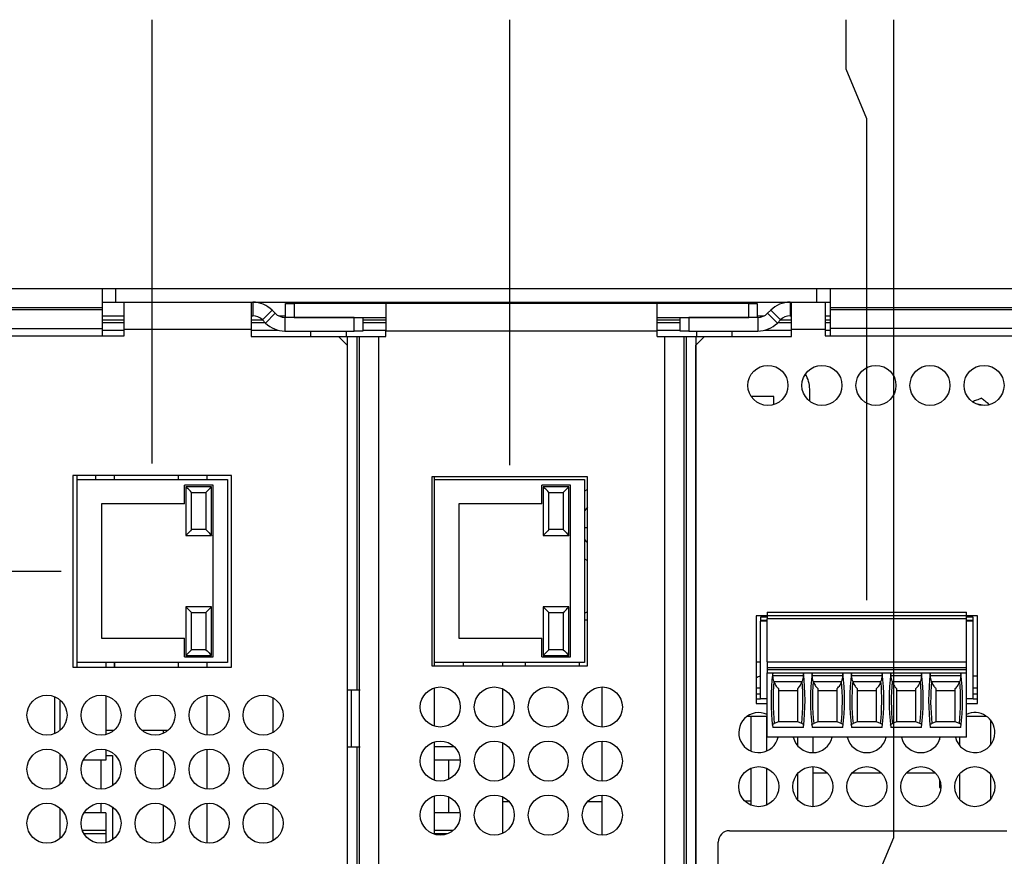
# Model space of a CAD drawing. Extents: x 0 to 34, y 0 to 22.
# Drawn here: x 12.1 to 17.2, y 12 to 16.4 of the extents above; entities that cross this region are included whole.
import ezdxf

# ---------------------------------------------------------------- set-up
doc = ezdxf.new("R2010")
doc.units = 0
doc.header["$MEASUREMENT"] = 0
doc.layers.add('DIM', color=1, linetype='CONTINUOUS')
doc.layers.add('PART', color=4, linetype='CONTINUOUS')

msp = doc.modelspace()

# ---------------------------------------------------------------- linework, layer by layer
at = {"layer": 'DIM'}
for p, q in [((12.7762, 14.0399), (12.7762, 16.3683)), ((14.652, 14.0328), (14.652, 16.3683)), ((16.4169, 16.1083), (16.4169, 16.3683)), ((16.667, 12.0786), (16.667, 16.3683)), ((16.5259, 15.8483), (16.4169, 16.1083)), ((16.5259, 13.3234), (16.5259, 15.8483)), ((12.2974, 13.4749), (11.7283, 13.4749)), ((16.5581, 11.8186), (16.667, 12.0786))]:
    msp.add_line(p, q, dxfattribs=at)
at = {"layer": 'PART', "linetype": 'Continuous'}
for p, q in [((11.1573, 14.9588), (12.5133, 14.9588)), ((12.5133, 14.9588), (12.5133, 14.8568)), ((12.5133, 14.9588), (12.5853, 14.9588)), ((12.5853, 14.8868), (12.5853, 14.9588)), ((12.5853, 14.9588), (16.2633, 14.9588)), ((16.2633, 14.8868), (16.2633, 14.9588)), ((16.2633, 14.9588), (16.3353, 14.9588)), ((16.3353, 14.8568), (16.3353, 14.9588)), ((16.3353, 14.9588), (17.8353, 14.9588)), ((12.5133, 14.8868), (12.5853, 14.8868)), ((12.5853, 14.8868), (16.2633, 14.8868)), ((12.6288, 14.7428), (12.6288, 14.8868)), ((13.296, 14.8868), (13.296, 14.7428)), ((13.3035, 14.8868), (13.3035, 14.8148)), ((16.1235, 14.8868), (16.1235, 14.8148)), ((16.131, 14.7428), (16.131, 14.8868)), ((16.2633, 14.8868), (16.3353, 14.8868)), ((16.3068, 14.8868), (16.3068, 14.7428)), ((12.5133, 14.8568), (11.1573, 14.8568)), ((11.1573, 14.8486), (12.5133, 14.8486)), ((12.5133, 14.8568), (12.5133, 14.8486)), ((12.5133, 14.8486), (12.5133, 14.7481)), ((13.4053, 14.8446), (13.3544, 14.7937)), ((13.4215, 14.8284), (13.4053, 14.8446)), ((13.476, 14.8073), (13.476, 14.8793)), ((13.476, 14.8793), (13.521, 14.8793)), ((13.521, 14.8793), (13.521, 14.8073)), ((14.001, 14.8793), (13.521, 14.8793)), ((14.001, 14.8793), (14.001, 14.7353)), ((15.426, 14.8793), (14.001, 14.8793)), ((15.426, 14.7353), (15.426, 14.8793)), ((15.906, 14.8793), (15.426, 14.8793)), ((15.906, 14.8073), (15.906, 14.8793)), ((15.906, 14.8793), (15.951, 14.8793)), ((15.951, 14.8793), (15.951, 14.8073)), ((16.0216, 14.8446), (16.0054, 14.8284)), ((16.0216, 14.8446), (16.0726, 14.7937)), ((17.8353, 14.8568), (16.3353, 14.8568)), ((16.3353, 14.8486), (16.3353, 14.8568)), ((16.3353, 14.8486), (17.8353, 14.8486)), ((16.3353, 14.7481), (16.3353, 14.8486)), ((12.5133, 14.8148), (12.6288, 14.8148)), ((12.5133, 14.7937), (12.6288, 14.7937)), ((12.5133, 14.7799), (12.6288, 14.7799)), ((13.296, 14.8148), (13.3035, 14.8148)), ((13.296, 14.7937), (13.3544, 14.7937)), ((13.296, 14.7799), (13.3681, 14.7799)), ((13.3544, 14.7937), (13.3706, 14.7775)), ((13.4215, 14.8284), (13.3706, 14.7775)), ((13.4404, 14.8148), (13.476, 14.8148)), ((13.4724, 14.8073), (13.4724, 14.7353)), ((13.836, 14.8073), (13.4724, 14.8073)), ((13.521, 14.8073), (14.001, 14.8073)), ((13.836, 14.7353), (13.836, 14.8073)), ((13.881, 14.8073), (13.881, 14.7353)), ((13.881, 14.7937), (14.001, 14.7937)), ((13.881, 14.7799), (14.001, 14.7799)), ((15.426, 14.8073), (15.906, 14.8073)), ((15.426, 14.7937), (15.546, 14.7937)), ((15.426, 14.7799), (15.546, 14.7799)), ((15.546, 14.7353), (15.546, 14.8073)), ((15.591, 14.8073), (15.591, 14.7353)), ((15.9545, 14.8073), (15.591, 14.8073)), ((15.951, 14.8148), (15.9865, 14.8148)), ((15.9545, 14.8073), (15.9545, 14.7353)), ((16.0054, 14.8284), (16.0563, 14.7775)), ((16.0563, 14.7775), (16.0726, 14.7937)), ((16.0588, 14.7799), (16.131, 14.7799)), ((16.0726, 14.7937), (16.131, 14.7937)), ((16.1235, 14.8148), (16.131, 14.8148)), ((16.3068, 14.8148), (16.3353, 14.8148)), ((16.3068, 14.7937), (16.3353, 14.7937)), ((16.3068, 14.7799), (16.3353, 14.7799)), ((11.1573, 14.7481), (12.5133, 14.7481)), ((12.5133, 14.7481), (12.5133, 14.7098)), ((12.5133, 14.74), (12.6288, 14.74)), ((12.6288, 14.7098), (12.6288, 14.7428)), ((13.296, 14.7428), (12.6288, 14.7428)), ((13.296, 14.7428), (13.296, 14.7068)), ((13.296, 14.74), (13.4361, 14.74)), ((13.4724, 14.7353), (13.836, 14.7353)), ((13.6072, 14.7353), (13.6072, 14.7068)), ((13.7947, 14.7068), (13.7947, 14.7353)), ((13.881, 14.7353), (13.836, 14.7353)), ((13.881, 14.74), (14.001, 14.74)), ((15.426, 14.7353), (14.001, 14.7353)), ((14.001, 14.7068), (14.001, 14.7353)), ((15.426, 14.74), (15.546, 14.74)), ((15.426, 14.7068), (15.426, 14.7353)), ((15.591, 14.7353), (15.546, 14.7353)), ((15.591, 14.7353), (15.9545, 14.7353)), ((15.6322, 14.7353), (15.6322, 14.7068)), ((15.8197, 14.7068), (15.8197, 14.7353)), ((15.9908, 14.74), (16.131, 14.74)), ((16.131, 14.7068), (16.131, 14.7428)), ((16.3068, 14.7428), (16.131, 14.7428)), ((16.3068, 14.7428), (16.3068, 14.7098)), ((16.3068, 14.74), (16.3353, 14.74)), ((17.8353, 14.7481), (16.3353, 14.7481)), ((16.3353, 14.7098), (16.3353, 14.7481)), ((11.0568, 14.7098), (12.6288, 14.7098)), ((13.296, 14.7068), (13.7535, 14.7068)), ((13.7535, 14.7068), (13.799, 14.7068)), ((13.7985, 14.6618), (13.7535, 14.7068)), ((13.799, 14.7068), (13.8499, 14.7068)), ((13.799, 14.7068), (13.799, 12.8539)), ((13.8499, 14.7068), (13.8616, 14.7068)), ((13.8499, 14.7068), (13.8499, 12.8539)), ((13.8616, 14.7068), (13.9635, 14.7068)), ((13.8616, 14.7068), (13.8616, 12.8539)), ((13.9635, 14.7068), (13.9635, 10.4618)), ((13.9635, 14.7068), (14.001, 14.7068)), ((15.426, 14.7068), (15.4635, 14.7068)), ((15.4635, 14.7068), (15.4635, 10.4618)), ((15.4635, 14.7068), (15.5653, 14.7068)), ((15.5653, 14.7068), (15.5653, 10.4618)), ((15.5653, 14.7068), (15.577, 14.7068)), ((15.577, 14.7068), (15.577, 10.4618)), ((15.577, 14.7068), (15.6279, 14.7068)), ((15.6279, 14.7068), (15.6279, 10.4618)), ((15.6279, 14.7068), (15.6735, 14.7068)), ((15.6735, 14.7068), (15.6285, 14.6618)), ((15.6735, 14.7068), (16.131, 14.7068)), ((16.3068, 14.7098), (17.8788, 14.7098)), ((13.7985, 14.6618), (13.7985, 10.4393)), ((15.6285, 10.4393), (15.6285, 14.6618)), ((16.2262, 14.3672), (16.2262, 14.43)), ((16.0387, 14.3925), (15.9191, 14.3925)), ((16.0387, 14.3503), (16.0387, 14.3925)), ((13.1924, 13.9774), (12.3599, 13.9774)), ((12.3599, 13.9774), (12.3599, 12.9724)), ((12.3827, 13.9564), (12.3827, 13.9774)), ((12.3827, 13.9564), (13.1702, 13.9564)), ((12.3827, 12.9964), (12.3827, 13.9564)), ((12.4807, 13.9564), (12.4807, 13.9774)), ((12.5789, 13.9564), (12.5789, 13.9774)), ((12.9134, 13.9564), (12.9134, 13.9774)), ((13.0649, 13.9564), (13.0649, 13.9774)), ((13.1702, 13.9564), (13.1702, 12.9964)), ((13.1924, 12.9724), (13.1924, 13.9774)), ((15.0607, 13.9703), (14.2432, 13.9703)), ((14.2432, 13.9703), (14.2432, 12.9803)), ((14.2577, 13.9564), (14.2577, 13.9703)), ((14.2577, 13.9564), (15.0452, 13.9564)), ((14.2577, 12.9964), (14.2577, 13.9564)), ((15.0452, 13.9564), (15.0452, 12.9964)), ((15.0607, 12.9803), (15.0607, 13.9703)), ((12.9452, 13.8289), (12.9452, 13.9264)), ((13.0952, 13.9264), (12.9452, 13.9264)), ((13.0877, 13.9189), (12.9527, 13.9189)), ((12.9527, 13.9189), (12.9527, 13.6639)), ((13.0877, 13.6639), (13.0877, 13.9189)), ((13.0952, 13.0264), (13.0952, 13.9264)), ((14.8202, 13.8289), (14.8202, 13.9264)), ((14.9702, 13.9264), (14.8202, 13.9264)), ((14.9627, 13.9189), (14.8277, 13.9189)), ((14.8277, 13.9189), (14.8277, 13.6639)), ((14.9627, 13.6639), (14.9627, 13.9189)), ((14.9702, 13.0264), (14.9702, 13.9264)), ((12.9827, 13.6939), (12.9827, 13.8889)), ((12.9827, 13.8889), (13.0577, 13.8889)), ((13.0577, 13.8889), (13.0577, 13.6939)), ((14.8577, 13.8889), (14.9327, 13.8889)), ((14.8577, 13.6939), (14.8577, 13.8889)), ((14.9327, 13.8889), (14.9327, 13.6939)), ((12.9452, 13.8289), (12.5102, 13.8289)), ((12.5102, 13.8289), (12.5102, 13.1239)), ((14.8202, 13.8289), (14.3852, 13.8289)), ((14.3852, 13.8289), (14.3852, 13.1239)), ((13.0577, 13.6939), (12.9827, 13.6939)), ((14.9327, 13.6939), (14.8577, 13.6939)), ((15.0607, 13.7033), (15.0452, 13.7033)), ((12.9527, 13.6639), (13.0877, 13.6639)), ((14.8277, 13.6639), (14.9627, 13.6639)), ((12.9527, 13.2889), (12.9527, 13.0339)), ((13.0877, 13.2889), (12.9527, 13.2889)), ((13.0577, 13.2589), (13.0877, 13.2889)), ((13.0877, 13.0339), (13.0877, 13.2889)), ((14.9627, 13.2889), (14.8277, 13.2889)), ((14.8277, 13.2889), (14.8277, 13.0339)), ((14.9627, 13.0339), (14.9627, 13.2889)), ((12.9827, 13.0639), (12.9827, 13.2589)), ((12.9827, 13.2589), (13.0577, 13.2589)), ((13.0577, 13.2589), (13.0577, 13.0639)), ((14.8577, 13.2589), (14.9327, 13.2589)), ((14.8577, 13.0639), (14.8577, 13.2589)), ((14.9327, 13.2589), (14.9327, 13.0639)), ((16.0032, 13.2413), (15.9453, 13.2413)), ((15.9453, 13.2413), (15.9453, 12.7823)), ((16.0032, 13.2343), (15.9678, 13.2343)), ((15.9678, 13.2343), (15.9678, 13.2196)), ((16.0032, 13.2609), (16.0032, 13.2432)), ((16.0032, 13.2609), (17.0485, 13.2609)), ((16.0032, 13.2432), (16.0032, 13.2255)), ((16.0032, 13.2432), (17.0485, 13.2432)), ((17.0485, 13.2432), (17.0485, 13.2609)), ((17.0485, 13.2255), (17.0485, 13.2432)), ((17.1063, 13.2413), (17.0485, 13.2413)), ((17.0839, 13.2343), (17.0485, 13.2343)), ((17.0839, 13.2196), (17.0839, 13.2343)), ((17.1063, 12.7823), (17.1063, 13.2413)), ((15.0452, 13.2203), (15.0607, 13.2203)), ((15.9678, 13.2196), (15.9678, 13.2137)), ((15.9678, 13.2196), (16.0032, 13.2196)), ((15.9678, 12.8062), (15.9678, 13.2137)), ((16.0032, 13.2137), (15.9678, 13.2137)), ((16.0032, 13.0011), (16.0032, 13.2255)), ((17.0485, 13.2255), (16.0032, 13.2255)), ((17.0485, 13.0011), (17.0485, 13.2255)), ((17.0485, 13.2196), (17.0839, 13.2196)), ((17.0839, 13.2137), (17.0485, 13.2137)), ((17.0839, 13.2137), (17.0839, 13.2196)), ((17.0839, 12.8062), (17.0839, 13.2137)), ((12.5102, 13.1239), (12.9452, 13.1239)), ((12.9452, 13.0264), (12.9452, 13.1239)), ((14.3852, 13.1239), (14.8202, 13.1239)), ((14.8202, 13.0264), (14.8202, 13.1239)), ((12.9452, 13.0264), (13.0952, 13.0264)), ((12.9527, 13.0339), (13.0877, 13.0339)), ((13.0577, 13.0639), (12.9827, 13.0639)), ((14.8202, 13.0264), (14.9702, 13.0264)), ((14.8277, 13.0339), (14.9627, 13.0339)), ((14.9327, 13.0639), (14.8577, 13.0639)), ((12.3599, 12.9724), (13.1924, 12.9724)), ((13.1702, 12.9964), (12.3827, 12.9964)), ((12.3827, 12.9724), (12.3827, 12.9964)), ((12.5327, 12.9964), (12.5327, 12.9724)), ((12.5789, 12.9724), (12.5789, 12.9964)), ((12.5789, 12.9964), (12.5789, 12.9724)), ((12.9134, 12.9724), (12.9134, 12.9964)), ((13.0649, 12.9724), (13.0649, 12.9964)), ((14.2432, 12.9803), (15.0607, 12.9803)), ((15.0452, 12.9964), (14.2577, 12.9964)), ((14.2577, 12.9803), (14.2577, 12.9964)), ((14.4077, 12.9964), (14.4077, 12.9803)), ((14.6144, 12.9964), (14.6144, 12.9803)), ((14.7344, 12.9803), (14.7344, 12.9964)), ((15.0164, 12.9964), (15.0164, 12.9803)), ((15.9678, 12.999), (15.9453, 12.999)), ((16.0032, 13.0011), (16.0032, 12.9715)), ((16.0032, 13.0011), (17.0485, 13.0011)), ((16.0032, 12.9715), (16.0032, 12.9597)), ((16.0032, 12.9715), (17.0485, 12.9715)), ((17.0485, 12.9715), (17.0485, 13.0011)), ((17.0485, 12.9597), (17.0485, 12.9715)), ((16.0032, 12.9597), (16.0032, 12.942)), ((16.0032, 12.9597), (17.0485, 12.9597)), ((16.0032, 12.942), (17.0485, 12.942)), ((16.0032, 12.6054), (16.0032, 12.942)), ((16.1921, 12.9272), (16.0329, 12.9272)), ((16.3988, 12.9272), (16.2396, 12.9272)), ((16.6055, 12.9272), (16.4463, 12.9272)), ((16.8122, 12.9272), (16.653, 12.9272)), ((17.0189, 12.9272), (16.8597, 12.9272)), ((17.0485, 12.942), (17.0485, 12.9597)), ((17.0485, 12.6054), (17.0485, 12.942)), ((17.0839, 12.9277), (17.1064, 12.9277)), ((15.1364, 12.6586), (15.1364, 12.8686)), ((16.1855, 12.8948), (16.0395, 12.8948)), ((16.3922, 12.8948), (16.2461, 12.8948)), ((16.5989, 12.8948), (16.4528, 12.8948)), ((16.8056, 12.8948), (16.6595, 12.8948)), ((17.0123, 12.8948), (16.8662, 12.8948)), ((12.2627, 12.8183), (12.2627, 12.6233)), ((12.5327, 12.8227), (12.5327, 12.6189)), ((13.0649, 12.6162), (13.0649, 12.8254)), ((13.7985, 12.8539), (13.8195, 12.8539)), ((13.8195, 12.8539), (13.8195, 12.5539)), ((13.8195, 12.8539), (13.8619, 12.8539)), ((13.8619, 12.8539), (13.8619, 12.5539)), ((13.8619, 12.8539), (13.8668, 12.8539)), ((14.2577, 12.6629), (14.2577, 12.8643)), ((14.6144, 12.8592), (14.6144, 12.668)), ((15.9453, 12.8647), (15.9678, 12.8647)), ((15.9453, 12.8332), (15.9678, 12.8332)), ((16.0617, 12.8505), (16.1633, 12.8505)), ((16.2684, 12.8505), (16.37, 12.8505)), ((16.4751, 12.8505), (16.5767, 12.8505)), ((16.6818, 12.8505), (16.7834, 12.8505)), ((16.8885, 12.8505), (16.9901, 12.8505)), ((17.0839, 12.8647), (17.1063, 12.8647)), ((17.0839, 12.8332), (17.1063, 12.8332)), ((12.2927, 12.6416), (12.2927, 12.8)), ((13.4084, 12.8128), (13.4084, 12.6288)), ((15.9453, 12.8062), (15.9678, 12.8062)), ((15.9453, 12.7823), (16.0032, 12.7823)), ((16.0032, 12.8062), (15.9678, 12.8062)), ((17.0839, 12.8062), (17.0485, 12.8062)), ((17.0485, 12.7823), (17.1063, 12.7823)), ((17.0839, 12.8062), (17.1063, 12.8062)), ((15.8998, 12.7162), (16.0032, 12.7162)), ((15.9179, 12.7162), (15.9179, 12.5326)), ((15.9991, 12.7162), (15.9991, 12.5324)), ((17.0485, 12.7162), (17.1518, 12.7162)), ((16.0617, 12.6859), (16.0403, 12.6775)), ((16.0617, 12.6881), (16.1633, 12.6881)), ((16.1846, 12.6775), (16.1633, 12.6859)), ((16.2684, 12.6859), (16.247, 12.6775)), ((16.2684, 12.6881), (16.37, 12.6881)), ((16.3913, 12.6775), (16.37, 12.6859)), ((16.4751, 12.6859), (16.4537, 12.6775)), ((16.4751, 12.6881), (16.5767, 12.6881)), ((16.598, 12.6775), (16.5767, 12.6859)), ((16.6818, 12.6859), (16.6604, 12.6775)), ((16.6818, 12.6881), (16.7834, 12.6881)), ((16.8047, 12.6775), (16.7834, 12.6859)), ((16.8885, 12.6859), (16.8671, 12.6775)), ((16.8885, 12.6881), (16.9901, 12.6881)), ((17.0114, 12.6775), (16.9901, 12.6859)), ((17.174, 12.6959), (17.174, 12.5627)), ((12.5327, 12.642), (12.5767, 12.642)), ((12.7214, 12.642), (12.8602, 12.642)), ((12.8343, 12.642), (12.8343, 12.6252)), ((16.193, 12.6564), (16.032, 12.6564)), ((16.3997, 12.6564), (16.2387, 12.6564)), ((16.6064, 12.6564), (16.4454, 12.6564)), ((16.8131, 12.6564), (16.652, 12.6564)), ((17.0198, 12.6564), (16.8587, 12.6564)), ((14.2577, 12.3794), (14.2577, 12.5808)), ((14.6144, 12.5757), (14.6144, 12.3845)), ((15.1364, 12.3751), (15.1364, 12.5851)), ((17.0485, 12.6054), (16.0032, 12.6054)), ((16.1615, 12.6054), (16.1615, 12.5623)), ((16.2427, 12.6054), (16.2427, 12.5243)), ((16.9072, 12.6054), (16.9072, 12.5914)), ((17.0116, 12.6054), (17.0116, 12.5627)), ((12.2927, 12.3581), (12.2927, 12.5165)), ((12.5327, 12.5392), (12.5327, 12.4843)), ((12.5327, 12.51), (12.5677, 12.51)), ((12.5677, 12.51), (12.5677, 12.3514)), ((12.8343, 12.5329), (12.8343, 12.3417)), ((13.0649, 12.3327), (13.0649, 12.5419)), ((13.4084, 12.5293), (13.4084, 12.3453)), ((13.7985, 12.5539), (13.8195, 12.5539)), ((13.799, 12.5539), (13.799, 10.7989)), ((13.8195, 12.5539), (13.8619, 12.5539)), ((13.8499, 12.5539), (13.8499, 10.7989)), ((13.8616, 12.5539), (13.8616, 10.7989)), ((13.8619, 12.5539), (13.8668, 12.5539)), ((14.362, 12.554), (14.2577, 12.554)), ((12.5327, 12.4843), (12.4134, 12.4843)), ((12.5077, 12.3323), (12.5077, 12.4843)), ((14.3924, 12.4843), (14.2577, 12.4843)), ((14.3324, 12.3852), (14.3324, 12.4843)), ((15.9179, 12.4425), (15.9179, 12.2491)), ((15.9991, 12.4428), (15.9991, 12.2489)), ((16.1615, 12.4128), (16.1615, 12.2788)), ((16.2427, 12.4508), (16.2427, 12.2408)), ((16.2427, 12.4179), (16.3186, 12.4179)), ((16.4495, 12.4179), (16.6021, 12.4179)), ((16.733, 12.4179), (16.8856, 12.4179)), ((17.0116, 12.4124), (17.0116, 12.2792)), ((17.174, 12.4124), (17.174, 12.2792)), ((16.9072, 12.3837), (16.9072, 12.3408)), ((14.2577, 12.0959), (14.2577, 12.2973)), ((15.1364, 12.0916), (15.1364, 12.3016)), ((16.9072, 12.3408), (16.9142, 12.3408)), ((12.5077, 12.2079), (12.5077, 12.2588)), ((12.8343, 12.2494), (12.8343, 12.0582)), ((13.0649, 12.0492), (13.0649, 12.2584)), ((13.4084, 12.2458), (13.4084, 12.0618)), ((14.3324, 12.2079), (14.3324, 12.2915)), ((14.6144, 12.2922), (14.6144, 12.101)), ((14.6495, 12.2663), (14.6144, 12.2663)), ((15.1364, 12.2663), (15.0594, 12.2663)), ((15.9179, 12.27), (15.8861, 12.27)), ((12.2927, 12.0746), (12.2927, 12.233)), ((12.5327, 12.2079), (12.4173, 12.2079)), ((12.5327, 12.2079), (12.5327, 12.1162)), ((12.5677, 12.2397), (12.5677, 12.0679)), ((14.3918, 12.2079), (14.2577, 12.2079)), ((12.5327, 12.1162), (12.4093, 12.1162)), ((12.5327, 12.0977), (12.4186, 12.0977)), ((12.5327, 12.1162), (12.5327, 12.0977)), ((12.5327, 12.0977), (12.5327, 12.0519)), ((14.355, 12.1162), (14.2577, 12.1162)), ((14.3228, 12.0977), (14.2577, 12.0977)), ((15.8058, 12.1148), (17.2608, 12.1148)), ((15.7458, 11.5448), (15.7458, 12.0548))]:
    msp.add_line(p, q, dxfattribs=at)
at = {"layer": 'PART', "linetype": 'Continuous', "flags": 128}
for points in [[(12.9827, 13.8889), (12.9769, 13.8948), (12.9712, 13.9004), (12.966, 13.9056), (12.9615, 13.9101), (12.9578, 13.9139), (12.955, 13.9166), (12.9533, 13.9183), (12.9527, 13.9189)], [(13.0877, 13.9189), (13.0871, 13.9183), (13.0854, 13.9166), (13.0827, 13.9139), (13.0789, 13.9101), (13.0744, 13.9056), (13.0692, 13.9004), (13.0636, 13.8948), (13.0577, 13.8889)], [(14.8577, 13.8889), (14.8519, 13.8948), (14.8462, 13.9004), (14.841, 13.9056), (14.8365, 13.9101), (14.8328, 13.9139), (14.83, 13.9166), (14.8283, 13.9183), (14.8277, 13.9189)], [(14.9627, 13.9189), (14.9621, 13.9183), (14.9604, 13.9166), (14.9577, 13.9139), (14.9539, 13.9101), (14.9494, 13.9056), (14.9442, 13.9004), (14.9386, 13.8948), (14.9327, 13.8889)], [(15.0607, 13.9039), (15.0568, 13.9018), (15.0452, 13.8951)], [(15.0607, 13.8113), (15.0515, 13.8008), (15.0452, 13.7923)], [(12.9827, 13.6939), (12.9769, 13.6881), (12.9712, 13.6824), (12.966, 13.6772), (12.9615, 13.6727), (12.9578, 13.669), (12.955, 13.6662), (12.9533, 13.6645), (12.9527, 13.6639)], [(13.0577, 13.6939), (13.0636, 13.6881), (13.0692, 13.6824), (13.0744, 13.6772), (13.0789, 13.6727), (13.0827, 13.669), (13.0854, 13.6662), (13.0871, 13.6645), (13.0877, 13.6639)], [(14.8577, 13.6939), (14.8519, 13.6881), (14.8462, 13.6824), (14.841, 13.6772), (14.8365, 13.6727), (14.8328, 13.669), (14.83, 13.6662), (14.8283, 13.6645), (14.8277, 13.6639)], [(14.9327, 13.6939), (14.9386, 13.6881), (14.9442, 13.6824), (14.9494, 13.6772), (14.9539, 13.6727), (14.9577, 13.669), (14.9604, 13.6662), (14.9621, 13.6645), (14.9627, 13.6639)], [(15.0452, 13.6427), (15.0515, 13.6342), (15.0607, 13.6238)], [(15.0452, 13.54), (15.0568, 13.5333), (15.0607, 13.5312)], [(12.9827, 13.2589), (12.9769, 13.2648), (12.9712, 13.2704), (12.966, 13.2756), (12.9615, 13.2801), (12.9578, 13.2839), (12.955, 13.2866), (12.9533, 13.2883), (12.9527, 13.2889)], [(14.8577, 13.2589), (14.8519, 13.2648), (14.8462, 13.2704), (14.841, 13.2756), (14.8365, 13.2801), (14.8328, 13.2839), (14.83, 13.2866), (14.8283, 13.2883), (14.8277, 13.2889)], [(14.9327, 13.2589), (14.9386, 13.2648), (14.9442, 13.2704), (14.9494, 13.2756), (14.9539, 13.2801), (14.9577, 13.2839), (14.9604, 13.2866), (14.9621, 13.2883), (14.9627, 13.2889)], [(12.9527, 13.0339), (12.9532, 13.0344), (12.9545, 13.0357), (12.9567, 13.0379), (12.9597, 13.0409), (12.9634, 13.0446), (12.9677, 13.0489), (12.9724, 13.0537), (12.9775, 13.0587), (12.9827, 13.0639)], [(13.0577, 13.0639), (13.0636, 13.0581), (13.0692, 13.0524), (13.0744, 13.0472), (13.0789, 13.0427), (13.0827, 13.039), (13.0854, 13.0362), (13.0871, 13.0345), (13.0877, 13.0339)], [(14.8277, 13.0339), (14.8282, 13.0344), (14.8295, 13.0357), (14.8317, 13.0379), (14.8347, 13.0409), (14.8384, 13.0446), (14.8427, 13.0489), (14.8474, 13.0537), (14.8525, 13.0587), (14.8577, 13.0639)], [(14.9327, 13.0639), (14.9386, 13.0581), (14.9442, 13.0524), (14.9494, 13.0472), (14.9539, 13.0427), (14.9577, 13.039), (14.9604, 13.0362), (14.9621, 13.0345), (14.9627, 13.0339)]]:
    msp.add_lwpolyline(points, dxfattribs=at)
at = {"layer": 'PART', "linetype": 'Continuous'}
for centre in [(16.0068, 14.4503), (16.2903, 14.4503), (16.5738, 14.4503), (16.8573, 14.4503), (17.1408, 14.4503), (14.2875, 12.7636), (14.571, 12.7636), (14.8545, 12.7636), (15.138, 12.7636), (12.2238, 12.7208), (12.5073, 12.7208), (12.7908, 12.7208), (13.0743, 12.7208), (13.3578, 12.7208), (14.2875, 12.4801), (14.571, 12.4801), (14.8545, 12.4801), (15.138, 12.4801), (12.2238, 12.4373), (12.5073, 12.4373), (12.7908, 12.4373), (13.0743, 12.4373), (13.3578, 12.4373), (15.9588, 12.3458), (16.2423, 12.3458), (16.5258, 12.3458), (16.8093, 12.3458), (17.0928, 12.3458), (14.2875, 12.1966), (14.571, 12.1966), (14.8545, 12.1966), (15.138, 12.1966), (12.2238, 12.1538), (12.5073, 12.1538), (12.7908, 12.1538), (13.0743, 12.1538), (13.3578, 12.1538)]:
    msp.add_circle(centre, 0.105, dxfattribs=at)
for centre, radius, start, end in [((13.3035, 14.7428), 0.144, 45, 90), ((16.1235, 14.7428), 0.144, 90, 135), ((13.3035, 14.7428), 0.072, 45, 90), ((13.4724, 14.8793), 0.144, 225, 270), ((13.4724, 14.8793), 0.072, 225, 270), ((15.9545, 14.8793), 0.072, 270, 315), ((15.9545, 14.8793), 0.144, 270, 315), ((16.1235, 14.7428), 0.072, 90, 135), ((16.0762, 14.43), 0.15, 0, 31.9269), ((17.0934, 14.1689), 0.1827, 74.8991, 85.9712), ((15.0764, 13.2045), 0.06, 105.1808, 121.3517), ((15.9843, 12.8647), 0.063, 105.1831, 128.2466), ((17.2044, 12.7991), 1.1811, 173.0502, 186.938), ((15.0206, 12.7991), 1.1811, 353.062, 6.9498), ((17.4111, 12.7991), 1.1811, 173.0502, 186.938), ((15.2273, 12.7991), 1.1811, 353.062, 6.9498), ((17.6178, 12.7991), 1.1811, 173.0502, 186.938), ((15.4339, 12.7991), 1.1811, 353.062, 6.9498), ((17.8245, 12.7991), 1.1811, 173.0502, 186.938), ((15.6406, 12.7991), 1.1811, 353.062, 6.9498), ((18.0312, 12.7991), 1.1811, 173.0502, 186.938), ((15.8473, 12.7991), 1.1811, 353.062, 6.9498), ((17.2044, 12.7991), 1.1704, 175.1255, 185.9647), ((15.0206, 12.7991), 1.1704, 354.0353, 4.8745), ((17.4111, 12.7991), 1.1704, 175.1255, 185.9647), ((15.2273, 12.7991), 1.1704, 354.0353, 4.8745), ((17.6178, 12.7991), 1.1704, 175.1255, 185.9647), ((15.4339, 12.7991), 1.1704, 354.0353, 4.8745), ((17.8245, 12.7991), 1.1704, 175.1255, 185.9647), ((15.6406, 12.7991), 1.1704, 354.0353, 4.8745), ((18.0312, 12.7991), 1.1704, 175.1255, 185.9647), ((15.8473, 12.7991), 1.1704, 354.0353, 4.8745), ((15.9588, 12.6293), 0.105, 64.965, 346.8377), ((17.0928, 12.6293), 0.105, 0, 114.9497), ((17.0928, 12.6293), 0.105, 193.1623, 0), ((16.2423, 12.6293), 0.105, 193.1623, 346.8377), ((16.5258, 12.6293), 0.105, 193.1623, 346.8377), ((16.8093, 12.6293), 0.105, 193.1623, 346.8377), ((15.8058, 12.0548), 0.06, 90, 180)]:
    msp.add_arc(centre, radius, start, end, dxfattribs=at)
for centre, start_param, end_param in [((17.2044, 13.3453), 1.907789, 1.910759), ((15.0206, 13.3453), 4.372426, 4.375396), ((17.4111, 13.3453), 1.907789, 1.910759), ((15.2273, 13.3453), 4.372426, 4.375396), ((17.6178, 13.3453), 1.907789, 1.910759), ((15.4339, 13.3453), 4.372426, 4.375396), ((17.8245, 13.3453), 1.907789, 1.910759), ((15.6406, 13.3453), 4.372426, 4.375396), ((18.0312, 13.3453), 1.907789, 1.910759), ((15.8473, 13.3453), 4.372426, 4.375396)]:
    msp.add_ellipse(centre, major_axis=(0, 1.351), ratio=0.914642, start_param=start_param, end_param=end_param, dxfattribs=at)
for points, knots in [([(17.128, 14.3826), (17.1192, 14.3793), (17.1038, 14.3734), (17.088, 14.3674), (17.0812, 14.3648)], [0, 0, 0, 0, 0.565832, 1, 1, 1, 1]), ([(17.1686, 14.3494), (17.1681, 14.3499), (17.1609, 14.3558), (17.1472, 14.3669), (17.1344, 14.3774), (17.128, 14.3826)], [0, 0, 0, 0, 0.042936, 0.521421, 1, 1, 1, 1]), ([(16.0329, 12.9272), (16.0327, 12.9299), (16.0322, 12.9354), (16.0317, 12.9393), (16.0318, 12.9406), (16.0319, 12.9408)], [0, 0, 0, 0, 0.441393, 0.883033, 1, 1, 1, 1]), ([(16.0382, 12.8986), (16.0369, 12.9032), (16.0343, 12.9127), (16.0334, 12.9224), (16.0329, 12.9272)], [0, 0, 0, 0, 0.497084, 1, 1, 1, 1]), ([(16.1921, 12.9272), (16.1916, 12.9224), (16.1907, 12.9127), (16.1881, 12.9033), (16.1868, 12.8986)], [0, 0, 0, 0, 0.497364, 1, 1, 1, 1]), ([(16.1931, 12.9408), (16.1931, 12.9396), (16.1931, 12.9372), (16.1924, 12.9317), (16.1922, 12.9281), (16.1921, 12.9272)], [0, 0, 0, 0, 0.431808, 0.863098, 1, 1, 1, 1]), ([(16.2396, 12.9272), (16.2393, 12.9299), (16.2389, 12.9354), (16.2384, 12.9393), (16.2385, 12.9406), (16.2385, 12.9408)], [0, 0, 0, 0, 0.441393, 0.883033, 1, 1, 1, 1]), ([(16.2449, 12.8986), (16.2436, 12.9032), (16.241, 12.9127), (16.2401, 12.9224), (16.2396, 12.9272)], [0, 0, 0, 0, 0.497085, 1, 1, 1, 1]), ([(16.3988, 12.9272), (16.3983, 12.9224), (16.3974, 12.9127), (16.3948, 12.9033), (16.3934, 12.8986)], [0, 0, 0, 0, 0.497364, 1, 1, 1, 1]), ([(16.3998, 12.9408), (16.3998, 12.9396), (16.3998, 12.9372), (16.3991, 12.9317), (16.3988, 12.9281), (16.3988, 12.9272)], [0, 0, 0, 0, 0.431808, 0.863098, 1, 1, 1, 1]), ([(16.4463, 12.9272), (16.446, 12.9299), (16.4455, 12.9354), (16.4451, 12.9393), (16.4452, 12.9406), (16.4452, 12.9408)], [0, 0, 0, 0, 0.441393, 0.883033, 1, 1, 1, 1]), ([(16.4516, 12.8986), (16.4503, 12.9032), (16.4477, 12.9127), (16.4467, 12.9224), (16.4463, 12.9272)], [0, 0, 0, 0, 0.497084, 1, 1, 1, 1]), ([(16.6055, 12.9272), (16.605, 12.9224), (16.6041, 12.9127), (16.6015, 12.9033), (16.6001, 12.8986)], [0, 0, 0, 0, 0.497364, 1, 1, 1, 1]), ([(16.6065, 12.9408), (16.6065, 12.9396), (16.6065, 12.9372), (16.6058, 12.9317), (16.6055, 12.9281), (16.6055, 12.9272)], [0, 0, 0, 0, 0.431808, 0.863098, 1, 1, 1, 1]), ([(16.653, 12.9272), (16.6527, 12.9299), (16.6522, 12.9354), (16.6518, 12.9393), (16.6519, 12.9406), (16.6519, 12.9408)], [0, 0, 0, 0, 0.441393, 0.883033, 1, 1, 1, 1]), ([(16.6583, 12.8986), (16.657, 12.9032), (16.6543, 12.9127), (16.6534, 12.9224), (16.653, 12.9272)], [0, 0, 0, 0, 0.497084, 1, 1, 1, 1]), ([(16.8122, 12.9272), (16.8117, 12.9224), (16.8108, 12.9127), (16.8082, 12.9033), (16.8068, 12.8986)], [0, 0, 0, 0, 0.497364, 1, 1, 1, 1]), ([(16.8132, 12.9408), (16.8132, 12.9396), (16.8132, 12.9372), (16.8125, 12.9317), (16.8122, 12.9281), (16.8122, 12.9272)], [0, 0, 0, 0, 0.431808, 0.863098, 1, 1, 1, 1]), ([(16.8597, 12.9272), (16.8594, 12.9299), (16.8589, 12.9354), (16.8585, 12.9393), (16.8586, 12.9406), (16.8586, 12.9408)], [0, 0, 0, 0, 0.441393, 0.883033, 1, 1, 1, 1]), ([(16.865, 12.8986), (16.8637, 12.9032), (16.861, 12.9127), (16.8601, 12.9224), (16.8597, 12.9272)], [0, 0, 0, 0, 0.497084, 1, 1, 1, 1]), ([(17.0189, 12.9272), (17.0184, 12.9224), (17.0175, 12.9127), (17.0149, 12.9033), (17.0135, 12.8986)], [0, 0, 0, 0, 0.497364, 1, 1, 1, 1]), ([(17.0199, 12.9408), (17.0199, 12.9396), (17.0199, 12.9372), (17.0192, 12.9317), (17.0189, 12.9281), (17.0189, 12.9272)], [0, 0, 0, 0, 0.431808, 0.863098, 1, 1, 1, 1]), ([(16.0395, 12.8948), (16.041, 12.8907), (16.0441, 12.8823), (16.0515, 12.8704), (16.0579, 12.8644), (16.0617, 12.8609)], [0, 0, 0, 0, 0.282915, 0.575267, 1, 1, 1, 1]), ([(16.1633, 12.8609), (16.166, 12.8633), (16.1715, 12.8682), (16.1794, 12.8792), (16.1833, 12.8892), (16.1855, 12.8948)], [0, 0, 0, 0, 0.300505, 0.60866, 1, 1, 1, 1]), ([(16.2461, 12.8948), (16.2477, 12.8907), (16.2508, 12.8823), (16.2582, 12.8704), (16.2646, 12.8644), (16.2684, 12.8609)], [0, 0, 0, 0, 0.282916, 0.575267, 1, 1, 1, 1]), ([(16.37, 12.8609), (16.3727, 12.8633), (16.3781, 12.8682), (16.3861, 12.8792), (16.39, 12.8892), (16.3922, 12.8948)], [0, 0, 0, 0, 0.300505, 0.60866, 1, 1, 1, 1]), ([(16.4528, 12.8948), (16.4544, 12.8907), (16.4575, 12.8823), (16.4649, 12.8704), (16.4713, 12.8644), (16.4751, 12.8609)], [0, 0, 0, 0, 0.282915, 0.575267, 1, 1, 1, 1]), ([(16.5767, 12.8609), (16.5794, 12.8633), (16.5848, 12.8682), (16.5928, 12.8792), (16.5967, 12.8892), (16.5989, 12.8948)], [0, 0, 0, 0, 0.300505, 0.60866, 1, 1, 1, 1]), ([(16.6595, 12.8948), (16.6611, 12.8907), (16.6642, 12.8823), (16.6716, 12.8704), (16.678, 12.8644), (16.6818, 12.8609)], [0, 0, 0, 0, 0.282916, 0.575267, 1, 1, 1, 1]), ([(16.7834, 12.8609), (16.7861, 12.8633), (16.7915, 12.8682), (16.7995, 12.8792), (16.8034, 12.8892), (16.8056, 12.8948)], [0, 0, 0, 0, 0.300505, 0.60866, 1, 1, 1, 1]), ([(16.8662, 12.8948), (16.8678, 12.8907), (16.8709, 12.8823), (16.8783, 12.8704), (16.8847, 12.8644), (16.8885, 12.8609)], [0, 0, 0, 0, 0.282916, 0.575267, 1, 1, 1, 1]), ([(16.9901, 12.8609), (16.9928, 12.8633), (16.9982, 12.8682), (17.0062, 12.8792), (17.0101, 12.8892), (17.0123, 12.8948)], [0, 0, 0, 0, 0.300505, 0.6086602, 1, 1, 1, 1]), ([(16.0617, 12.8609), (16.0617, 12.8403), (16.0617, 12.8009), (16.0617, 12.7423), (16.0617, 12.7048), (16.0617, 12.6859)], [0, 0, 0, 0, 0.352743, 0.675574, 1, 1, 1, 1]), ([(16.1633, 12.6859), (16.1633, 12.7047), (16.1633, 12.7423), (16.1633, 12.8008), (16.1633, 12.8403), (16.1633, 12.8609)], [0, 0, 0, 0, 0.32284, 0.647257, 1, 1, 1, 1]), ([(16.2684, 12.8609), (16.2684, 12.8403), (16.2684, 12.8009), (16.2684, 12.7423), (16.2684, 12.7048), (16.2684, 12.6859)], [0, 0, 0, 0, 0.352743, 0.675574, 1, 1, 1, 1]), ([(16.37, 12.6859), (16.37, 12.7047), (16.37, 12.7423), (16.37, 12.8008), (16.37, 12.8403), (16.37, 12.8609)], [0, 0, 0, 0, 0.32284, 0.647257, 1, 1, 1, 1]), ([(16.4751, 12.8609), (16.4751, 12.8403), (16.4751, 12.8009), (16.4751, 12.7423), (16.4751, 12.7048), (16.4751, 12.6859)], [0, 0, 0, 0, 0.352743, 0.675574, 1, 1, 1, 1]), ([(16.5767, 12.6859), (16.5767, 12.7047), (16.5767, 12.7423), (16.5767, 12.8008), (16.5767, 12.8403), (16.5767, 12.8609)], [0, 0, 0, 0, 0.32284, 0.647257, 1, 1, 1, 1]), ([(16.6818, 12.8609), (16.6818, 12.8403), (16.6818, 12.8009), (16.6818, 12.7423), (16.6818, 12.7048), (16.6818, 12.6859)], [0, 0, 0, 0, 0.352743, 0.675574, 1, 1, 1, 1]), ([(16.7834, 12.6859), (16.7834, 12.7047), (16.7834, 12.7423), (16.7834, 12.8008), (16.7834, 12.8403), (16.7834, 12.8609)], [0, 0, 0, 0, 0.32284, 0.647257, 1, 1, 1, 1]), ([(16.8885, 12.8609), (16.8885, 12.8403), (16.8885, 12.8009), (16.8885, 12.7423), (16.8885, 12.7048), (16.8885, 12.6859)], [0, 0, 0, 0, 0.352743, 0.675574, 1, 1, 1, 1]), ([(16.9901, 12.6859), (16.9901, 12.7047), (16.9901, 12.7423), (16.9901, 12.8008), (16.9901, 12.8403), (16.9901, 12.8609)], [0, 0, 0, 0, 0.32284, 0.647257, 1, 1, 1, 1]), ([(16.0306, 12.6684), (16.0306, 12.6693), (16.0308, 12.6711), (16.0334, 12.6742), (16.0377, 12.6762), (16.0403, 12.6775)], [0, 0, 0, 0, 0.275685, 0.55919, 1, 1, 1, 1]), ([(16.1944, 12.6684), (16.1943, 12.6693), (16.1942, 12.6711), (16.1915, 12.6742), (16.1873, 12.6762), (16.1846, 12.6775)], [0, 0, 0, 0, 0.275685, 0.559189, 1, 1, 1, 1]), ([(16.2373, 12.6684), (16.2373, 12.6693), (16.2375, 12.6711), (16.2401, 12.6742), (16.2444, 12.6762), (16.247, 12.6775)], [0, 0, 0, 0, 0.275685, 0.559189, 1, 1, 1, 1]), ([(16.4011, 12.6684), (16.401, 12.6693), (16.4009, 12.6711), (16.3982, 12.6742), (16.3939, 12.6762), (16.3913, 12.6775)], [0, 0, 0, 0, 0.275685, 0.559189, 1, 1, 1, 1]), ([(16.444, 12.6684), (16.444, 12.6693), (16.4442, 12.6711), (16.4468, 12.6742), (16.4511, 12.6762), (16.4537, 12.6775)], [0, 0, 0, 0, 0.275685, 0.559189, 1, 1, 1, 1]), ([(16.6078, 12.6684), (16.6077, 12.6693), (16.6076, 12.6711), (16.6049, 12.6742), (16.6006, 12.6762), (16.598, 12.6775)], [0, 0, 0, 0, 0.275685, 0.559189, 1, 1, 1, 1]), ([(16.6507, 12.6684), (16.6507, 12.6693), (16.6509, 12.6711), (16.6535, 12.6742), (16.6578, 12.6762), (16.6604, 12.6775)], [0, 0, 0, 0, 0.275685, 0.559189, 1, 1, 1, 1]), ([(16.8145, 12.6684), (16.8144, 12.6693), (16.8143, 12.6711), (16.8116, 12.6742), (16.8073, 12.6762), (16.8047, 12.6775)], [0, 0, 0, 0, 0.275685, 0.559189, 1, 1, 1, 1]), ([(16.8573, 12.6684), (16.8574, 12.6693), (16.8576, 12.6711), (16.8602, 12.6742), (16.8645, 12.6762), (16.8671, 12.6775)], [0, 0, 0, 0, 0.275685, 0.55919, 1, 1, 1, 1]), ([(17.0212, 12.6684), (17.0211, 12.6693), (17.021, 12.6711), (17.0183, 12.6742), (17.014, 12.6762), (17.0114, 12.6775)], [0, 0, 0, 0, 0.275685, 0.559189, 1, 1, 1, 1])]:
    msp.add_open_spline(points, degree=3, knots=knots, dxfattribs=at)

doc.saveas('drawing.dxf')
